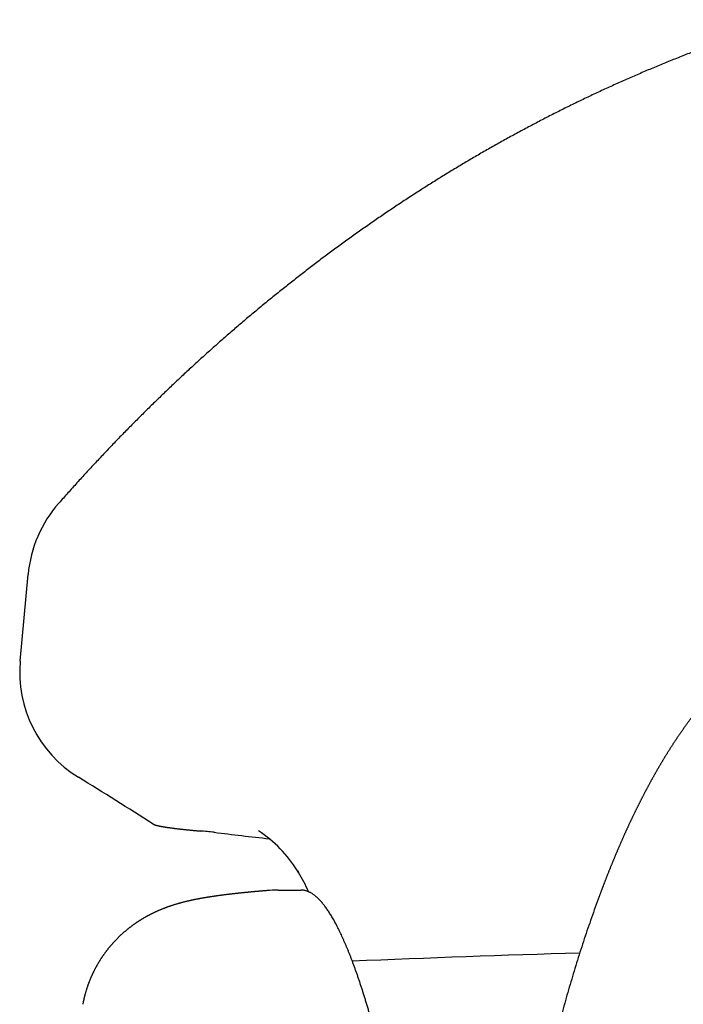
# Model space of a CAD drawing. Extents: x -224094 to -152076, y -53638 to 59765.
# Drawn here: x -166104 to -166071, y 45963 to 46011 of the extents above; entities that cross this region are included whole.
import ezdxf

# ---------------------------------------------------------------- set-up
doc = ezdxf.new("R2010")
doc.units = 0
doc.layers.get('0').update_dxf_attribs({"linetype": 'CONTINUOUS'})

msp = doc.modelspace()

# ---------------------------------------------------------------- linework, layer by layer
at = {"color": 40, "linetype": 'Continuous'}
for p, q in [((-166103.837, 45979.838), (-166103.449, 45984.073)), ((-166090.216, 45969.499), (-166090.261, 45969.573)), ((-166090.261, 45969.573), (-166090.216, 45969.499)), ((-166091.217, 45968.628), (-166090.086, 45968.628)), ((-166075.499, 45968.32), (-166075.502, 45968.313))]:
    msp.add_line(p, q, dxfattribs=at)
for centre, radius, start, end in [((-166097.35, 45983.51), 6.126, 138.578, 174.7235), ((-166097.838, 45979.29), 6.024, 174.7853, 238.4762), ((-166254.08, 45725.854), 291.703, 57.49504, 58.34343), ((-166095.512, 45962.42), 9.114, 82.6251, 86.9917), ((-166095.515, 45962.391), 9.144, 82.6294, 86.982), ((-166070.478, 46164.271), 194.283, 262.94452, 263.74424), ((-166095.716, 45966.158), 6.435, 32.0507, 56.5686), ((-166097.14, 45965.338), 8.079, 23.4424, 31.0042), ((-166091.213, 45962), 6.627, 90.0326, 94.6121), ((-166048.402, 45028.921), 937.051, 91.715287, 92.396277)]:
    msp.add_arc(centre, radius, start, end, dxfattribs=at)
for points, knots in [([(-166066.389, 46011.215), (-166066.495, 46011.182), (-166066.706, 46011.115), (-166067.023, 46011.014), (-166067.339, 46010.911), (-166067.655, 46010.807), (-166067.971, 46010.701), (-166068.286, 46010.594), (-166068.6, 46010.485), (-166068.914, 46010.376), (-166069.228, 46010.264), (-166069.541, 46010.152), (-166069.853, 46010.037), (-166070.165, 46009.922), (-166070.477, 46009.805), (-166070.787, 46009.687), (-166071.098, 46009.567), (-166071.408, 46009.446), (-166071.717, 46009.323), (-166072.026, 46009.199), (-166072.334, 46009.074), (-166072.641, 46008.947), (-166072.948, 46008.819), (-166073.255, 46008.689), (-166073.56, 46008.558), (-166073.866, 46008.426), (-166074.17, 46008.292), (-166074.474, 46008.157), (-166074.777, 46008.02), (-166075.08, 46007.883), (-166075.382, 46007.743), (-166075.684, 46007.603), (-166075.985, 46007.461), (-166076.285, 46007.317), (-166076.584, 46007.173), (-166076.883, 46007.027), (-166077.182, 46006.879), (-166077.479, 46006.731), (-166077.776, 46006.581), (-166078.072, 46006.429), (-166078.368, 46006.276), (-166078.663, 46006.122), (-166078.957, 46005.967), (-166079.25, 46005.81), (-166079.543, 46005.652), (-166079.835, 46005.493), (-166080.126, 46005.333), (-166080.417, 46005.171), (-166080.707, 46005.008), (-166080.996, 46004.843), (-166081.285, 46004.677), (-166081.572, 46004.51), (-166081.859, 46004.342), (-166082.145, 46004.173), (-166082.431, 46004.002), (-166082.716, 46003.83), (-166083, 46003.657), (-166083.283, 46003.482), (-166083.565, 46003.306), (-166083.847, 46003.13), (-166084.128, 46002.951), (-166084.408, 46002.772), (-166084.688, 46002.591), (-166084.966, 46002.41), (-166085.244, 46002.227), (-166085.521, 46002.042), (-166085.797, 46001.857), (-166086.073, 46001.67), (-166086.347, 46001.483), (-166086.621, 46001.294), (-166086.894, 46001.104), (-166087.166, 46000.912), (-166087.438, 46000.72), (-166087.708, 46000.527), (-166087.978, 46000.332), (-166088.247, 46000.136), (-166088.515, 45999.939), (-166088.782, 45999.741), (-166089.049, 45999.542), (-166089.315, 45999.342), (-166089.579, 45999.141), (-166089.843, 45998.938), (-166090.106, 45998.735), (-166090.369, 45998.53), (-166090.63, 45998.324), (-166090.891, 45998.118), (-166091.151, 45997.91), (-166091.41, 45997.701), (-166091.668, 45997.491), (-166091.925, 45997.28), (-166092.182, 45997.069), (-166092.437, 45996.856), (-166092.692, 45996.642), (-166092.946, 45996.427), (-166093.199, 45996.211), (-166093.451, 45995.994), (-166093.702, 45995.776), (-166093.953, 45995.557), (-166094.202, 45995.337), (-166094.451, 45995.116), (-166094.699, 45994.894), (-166094.946, 45994.671), (-166095.192, 45994.447), (-166095.437, 45994.223), (-166095.682, 45993.997), (-166095.925, 45993.77), (-166096.168, 45993.543), (-166096.409, 45993.314), (-166096.65, 45993.085), (-166096.89, 45992.854), (-166097.129, 45992.623), (-166097.367, 45992.391), (-166097.605, 45992.158), (-166097.841, 45991.924), (-166098.077, 45991.689), (-166098.311, 45991.453), (-166098.545, 45991.216), (-166098.778, 45990.979), (-166099.01, 45990.74), (-166099.241, 45990.501), (-166099.471, 45990.261), (-166099.701, 45990.02), (-166099.929, 45989.778), (-166100.156, 45989.535), (-166100.383, 45989.292), (-166100.609, 45989.047), (-166100.833, 45988.802), (-166101.057, 45988.556), (-166101.28, 45988.309), (-166101.502, 45988.061), (-166101.723, 45987.813), (-166101.87, 45987.646), (-166101.943, 45987.563)], [0, 0, 0, 0, 0.332663, 0.665322, 0.99798, 1.330637, 1.663294, 1.995953, 2.328612, 2.661272, 2.993933, 3.326593, 3.659254, 3.991914, 4.324574, 4.657234, 4.989895, 5.322555, 5.655216, 5.987877, 6.320537, 6.653198, 6.985859, 7.31852, 7.651181, 7.983843, 8.316504, 8.649165, 8.981826, 9.314487, 9.647148, 9.97981, 10.312471, 10.645132, 10.977793, 11.310455, 11.643116, 11.975777, 12.308439, 12.6411, 12.973762, 13.306423, 13.639084, 13.971745, 14.304406, 14.637067, 14.969728, 15.302389, 15.63505, 15.96771, 16.300371, 16.633032, 16.965693, 17.298354, 17.631014, 17.963675, 18.296336, 18.628997, 18.961658, 19.294318, 19.626979, 19.95964, 20.2923, 20.624961, 20.957622, 21.290282, 21.622943, 21.955603, 22.288264, 22.620924, 22.953585, 23.286245, 23.618906, 23.951566, 24.284226, 24.616887, 24.949547, 25.282207, 25.614867, 25.947528, 26.280188, 26.612848, 26.945508, 27.278168, 27.610828, 27.943488, 28.276148, 28.608808, 28.941468, 29.274128, 29.606788, 29.939448, 30.272107, 30.604767, 30.937427, 31.270087, 31.602746, 31.935406, 32.268066, 32.600725, 32.933385, 33.266045, 33.598704, 33.931364, 34.264023, 34.596683, 34.929342, 35.262002, 35.594661, 35.927321, 36.25998, 36.59264, 36.925299, 37.257958, 37.590618, 37.923277, 38.255936, 38.588595, 38.921254, 39.253914, 39.586573, 39.919233, 40.251893, 40.584552, 40.917211, 41.24987, 41.582527, 41.915184, 42.247841, 42.5805, 42.91316, 43.245825, 43.245825, 43.245825, 43.245825]), ([(-166063.869, 45981.514), (-166063.888, 45981.513), (-166063.924, 45981.513), (-166063.979, 45981.512), (-166064.033, 45981.51), (-166064.088, 45981.508), (-166064.142, 45981.505), (-166064.197, 45981.502), (-166064.251, 45981.499), (-166064.306, 45981.495), (-166064.36, 45981.49), (-166064.415, 45981.485), (-166064.469, 45981.48), (-166064.523, 45981.474), (-166064.577, 45981.467), (-166064.632, 45981.46), (-166064.686, 45981.453), (-166064.74, 45981.445), (-166064.794, 45981.437), (-166064.848, 45981.428), (-166064.901, 45981.419), (-166064.955, 45981.409), (-166065.009, 45981.399), (-166065.062, 45981.388), (-166065.116, 45981.377), (-166065.169, 45981.366), (-166065.223, 45981.354), (-166065.276, 45981.341), (-166065.329, 45981.328), (-166065.382, 45981.315), (-166065.435, 45981.301), (-166065.487, 45981.287), (-166065.54, 45981.272), (-166065.592, 45981.257), (-166065.645, 45981.242), (-166065.697, 45981.226), (-166065.749, 45981.21), (-166065.801, 45981.193), (-166065.853, 45981.176), (-166065.905, 45981.158), (-166065.956, 45981.14), (-166066.008, 45981.122), (-166066.059, 45981.103), (-166066.11, 45981.084), (-166066.161, 45981.064), (-166066.212, 45981.044), (-166066.263, 45981.024), (-166066.313, 45981.003), (-166066.364, 45980.982), (-166066.414, 45980.961), (-166066.464, 45980.939), (-166066.514, 45980.917), (-166066.564, 45980.895), (-166066.613, 45980.872), (-166066.663, 45980.848), (-166066.712, 45980.825), (-166066.761, 45980.801), (-166066.81, 45980.777), (-166066.859, 45980.752), (-166066.907, 45980.727), (-166066.956, 45980.702), (-166067.004, 45980.677), (-166067.052, 45980.651), (-166067.1, 45980.625), (-166067.148, 45980.598), (-166067.196, 45980.571), (-166067.243, 45980.544), (-166067.29, 45980.517), (-166067.337, 45980.489), (-166067.384, 45980.461), (-166067.431, 45980.433), (-166067.477, 45980.404), (-166067.524, 45980.376), (-166067.57, 45980.346), (-166067.616, 45980.317), (-166067.662, 45980.287), (-166067.708, 45980.258), (-166067.753, 45980.227), (-166067.798, 45980.197), (-166067.844, 45980.166), (-166067.889, 45980.135), (-166067.933, 45980.104), (-166067.978, 45980.073), (-166068.023, 45980.041), (-166068.067, 45980.009), (-166068.111, 45979.977), (-166068.155, 45979.945), (-166068.199, 45979.912), (-166068.242, 45979.879), (-166068.286, 45979.846), (-166068.329, 45979.813), (-166068.372, 45979.779), (-166068.415, 45979.745), (-166068.458, 45979.711), (-166068.501, 45979.677), (-166068.543, 45979.643), (-166068.585, 45979.608), (-166068.627, 45979.574), (-166068.669, 45979.539), (-166068.711, 45979.503), (-166068.753, 45979.468), (-166068.794, 45979.433), (-166068.836, 45979.397), (-166068.877, 45979.361), (-166068.918, 45979.325), (-166068.958, 45979.288), (-166068.999, 45979.252), (-166069.04, 45979.215), (-166069.08, 45979.179), (-166069.12, 45979.142), (-166069.16, 45979.104), (-166069.2, 45979.067), (-166069.24, 45979.029), (-166069.279, 45978.992), (-166069.318, 45978.954), (-166069.358, 45978.916), (-166069.397, 45978.878), (-166069.436, 45978.84), (-166069.474, 45978.801), (-166069.513, 45978.762), (-166069.552, 45978.724), (-166069.59, 45978.685), (-166069.628, 45978.646), (-166069.666, 45978.607), (-166069.704, 45978.567), (-166069.742, 45978.528), (-166069.779, 45978.488), (-166069.817, 45978.448), (-166069.854, 45978.408), (-166069.891, 45978.368), (-166069.928, 45978.328), (-166069.965, 45978.288), (-166070.002, 45978.248), (-166070.038, 45978.207), (-166070.075, 45978.166), (-166070.111, 45978.126), (-166070.147, 45978.085), (-166070.183, 45978.044), (-166070.219, 45978.003), (-166070.255, 45977.961), (-166070.291, 45977.92), (-166070.326, 45977.878), (-166070.361, 45977.837), (-166070.397, 45977.795), (-166070.432, 45977.753), (-166070.467, 45977.711), (-166070.502, 45977.669), (-166070.536, 45977.627), (-166070.571, 45977.585), (-166070.605, 45977.542), (-166070.64, 45977.5), (-166070.674, 45977.457), (-166070.708, 45977.415), (-166070.742, 45977.372), (-166070.776, 45977.329), (-166070.809, 45977.286), (-166070.843, 45977.243), (-166070.876, 45977.2), (-166070.91, 45977.156), (-166070.943, 45977.113), (-166070.976, 45977.07), (-166071.009, 45977.026), (-166071.042, 45976.983), (-166071.074, 45976.939), (-166071.107, 45976.895), (-166071.14, 45976.851), (-166071.172, 45976.807), (-166071.204, 45976.763), (-166071.236, 45976.719), (-166071.268, 45976.675), (-166071.3, 45976.63), (-166071.332, 45976.586), (-166071.364, 45976.542), (-166071.395, 45976.497), (-166071.427, 45976.452), (-166071.458, 45976.408), (-166071.49, 45976.363), (-166071.521, 45976.318), (-166071.552, 45976.273), (-166071.583, 45976.228), (-166071.613, 45976.183), (-166071.644, 45976.138), (-166071.675, 45976.093), (-166071.705, 45976.047), (-166071.736, 45976.002), (-166071.766, 45975.957), (-166071.796, 45975.911), (-166071.826, 45975.865), (-166071.856, 45975.82), (-166071.886, 45975.774), (-166071.916, 45975.728), (-166071.946, 45975.683), (-166071.975, 45975.637), (-166072.005, 45975.591), (-166072.034, 45975.545), (-166072.063, 45975.499), (-166072.092, 45975.452), (-166072.122, 45975.406), (-166072.151, 45975.36), (-166072.179, 45975.314), (-166072.208, 45975.267), (-166072.237, 45975.221), (-166072.266, 45975.174), (-166072.294, 45975.128), (-166072.322, 45975.081), (-166072.351, 45975.034), (-166072.379, 45974.988), (-166072.407, 45974.941), (-166072.435, 45974.894), (-166072.463, 45974.847), (-166072.491, 45974.8), (-166072.519, 45974.753), (-166072.546, 45974.706), (-166072.574, 45974.659), (-166072.602, 45974.612), (-166072.629, 45974.564), (-166072.656, 45974.517), (-166072.684, 45974.47), (-166072.711, 45974.422), (-166072.738, 45974.375), (-166072.765, 45974.327), (-166072.792, 45974.28), (-166072.818, 45974.232), (-166072.845, 45974.185), (-166072.872, 45974.137), (-166072.898, 45974.089), (-166072.925, 45974.042), (-166072.951, 45973.994), (-166072.977, 45973.946), (-166073.004, 45973.898), (-166073.03, 45973.85), (-166073.056, 45973.802), (-166073.082, 45973.754), (-166073.108, 45973.706), (-166073.134, 45973.658), (-166073.159, 45973.61), (-166073.185, 45973.561), (-166073.211, 45973.513), (-166073.236, 45973.465), (-166073.261, 45973.417), (-166073.287, 45973.368), (-166073.312, 45973.32), (-166073.337, 45973.271), (-166073.362, 45973.223), (-166073.387, 45973.174), (-166073.412, 45973.126), (-166073.437, 45973.077), (-166073.462, 45973.028), (-166073.487, 45972.98), (-166073.511, 45972.931), (-166073.536, 45972.882), (-166073.56, 45972.833), (-166073.585, 45972.785), (-166073.609, 45972.736), (-166073.634, 45972.687), (-166073.658, 45972.638), (-166073.682, 45972.589), (-166073.706, 45972.54), (-166073.73, 45972.491), (-166073.754, 45972.442), (-166073.778, 45972.393), (-166073.801, 45972.343), (-166073.825, 45972.294), (-166073.849, 45972.245), (-166073.872, 45972.196), (-166073.896, 45972.147), (-166073.919, 45972.097), (-166073.943, 45972.048), (-166073.966, 45971.998), (-166073.989, 45971.949), (-166074.012, 45971.9), (-166074.035, 45971.85), (-166074.058, 45971.801), (-166074.081, 45971.751), (-166074.104, 45971.701), (-166074.127, 45971.652), (-166074.15, 45971.602), (-166074.173, 45971.552), (-166074.195, 45971.503), (-166074.218, 45971.453), (-166074.24, 45971.403), (-166074.263, 45971.354), (-166074.285, 45971.304), (-166074.307, 45971.254), (-166074.33, 45971.204), (-166074.352, 45971.154), (-166074.374, 45971.104), (-166074.396, 45971.054), (-166074.418, 45971.004), (-166074.44, 45970.954), (-166074.462, 45970.904), (-166074.484, 45970.854), (-166074.505, 45970.804), (-166074.527, 45970.754), (-166074.549, 45970.704), (-166074.57, 45970.654), (-166074.592, 45970.603), (-166074.613, 45970.553), (-166074.634, 45970.503), (-166074.656, 45970.453), (-166074.677, 45970.402), (-166074.698, 45970.352), (-166074.719, 45970.302), (-166074.74, 45970.251), (-166074.761, 45970.201), (-166074.782, 45970.15), (-166074.803, 45970.1), (-166074.824, 45970.049), (-166074.845, 45969.999), (-166074.866, 45969.948), (-166074.886, 45969.898), (-166074.907, 45969.847), (-166074.927, 45969.797), (-166074.948, 45969.746), (-166074.968, 45969.695), (-166074.989, 45969.645), (-166075.009, 45969.594), (-166075.029, 45969.543), (-166075.049, 45969.493), (-166075.07, 45969.442), (-166075.09, 45969.391), (-166075.11, 45969.34), (-166075.13, 45969.29), (-166075.15, 45969.239), (-166075.17, 45969.188), (-166075.189, 45969.137), (-166075.209, 45969.086), (-166075.229, 45969.035), (-166075.249, 45968.984), (-166075.268, 45968.933), (-166075.288, 45968.882), (-166075.307, 45968.831), (-166075.327, 45968.78), (-166075.346, 45968.729), (-166075.365, 45968.678), (-166075.385, 45968.627), (-166075.404, 45968.576), (-166075.423, 45968.525), (-166075.442, 45968.474), (-166075.461, 45968.422), (-166075.48, 45968.371), (-166075.493, 45968.337), (-166075.499, 45968.32)], [0, 0, 0, 0, 0.054609, 0.109218, 0.163827, 0.218438, 0.273049, 0.327661, 0.382272, 0.436883, 0.491494, 0.546105, 0.600716, 0.655327, 0.709938, 0.764549, 0.819161, 0.873772, 0.928383, 0.982994, 1.037605, 1.092216, 1.146827, 1.201438, 1.256049, 1.31066, 1.365271, 1.419883, 1.474494, 1.529105, 1.583716, 1.638327, 1.692938, 1.747549, 1.80216, 1.856771, 1.911381, 1.965992, 2.020603, 2.075215, 2.129826, 2.184437, 2.239048, 2.29366, 2.348271, 2.402882, 2.457493, 2.512104, 2.566715, 2.621326, 2.675937, 2.730548, 2.785159, 2.83977, 2.894381, 2.948992, 3.003603, 3.058213, 3.112824, 3.167435, 3.222046, 3.276656, 3.331267, 3.385878, 3.440488, 3.495099, 3.549709, 3.60432, 3.65893, 3.713541, 3.768151, 3.822761, 3.877372, 3.931982, 3.986593, 4.041204, 4.095814, 4.150425, 4.205035, 4.259644, 4.314253, 4.368861, 4.42347, 4.478079, 4.532688, 4.587297, 4.641906, 4.696515, 4.751124, 4.805733, 4.860341, 4.91495, 4.969559, 5.024168, 5.078777, 5.133386, 5.187995, 5.242604, 5.297213, 5.351821, 5.40643, 5.461039, 5.515648, 5.570257, 5.624865, 5.679474, 5.734083, 5.788692, 5.843301, 5.897909, 5.952518, 6.007127, 6.061736, 6.116345, 6.170954, 6.225563, 6.280172, 6.334781, 6.38939, 6.443999, 6.498608, 6.553217, 6.607826, 6.662435, 6.717044, 6.771653, 6.826262, 6.880871, 6.93548, 6.990089, 7.044698, 7.099307, 7.153916, 7.208524, 7.263133, 7.317742, 7.372351, 7.42696, 7.481569, 7.536178, 7.590786, 7.645395, 7.700004, 7.754613, 7.809222, 7.863831, 7.918439, 7.973048, 8.027657, 8.082266, 8.136874, 8.191483, 8.246092, 8.300701, 8.35531, 8.409918, 8.464527, 8.519136, 8.573744, 8.628353, 8.682962, 8.73757, 8.792179, 8.846788, 8.901397, 8.956005, 9.010614, 9.065222, 9.119831, 9.17444, 9.229048, 9.283657, 9.338266, 9.392874, 9.447483, 9.502092, 9.5567, 9.611309, 9.665917, 9.720526, 9.775134, 9.829743, 9.884351, 9.93896, 9.993568, 10.048177, 10.102785, 10.157394, 10.212002, 10.266611, 10.321219, 10.375828, 10.430436, 10.485045, 10.539653, 10.594261, 10.64887, 10.703478, 10.758087, 10.812695, 10.867304, 10.921912, 10.976521, 11.031129, 11.085737, 11.140346, 11.194954, 11.249563, 11.304171, 11.35878, 11.413388, 11.467996, 11.522605, 11.577213, 11.631822, 11.68643, 11.741038, 11.795647, 11.850255, 11.904864, 11.959472, 12.01408, 12.068689, 12.123297, 12.177905, 12.232514, 12.287122, 12.34173, 12.396339, 12.450947, 12.505555, 12.560164, 12.614772, 12.66938, 12.723989, 12.778597, 12.833205, 12.887814, 12.942422, 12.99703, 13.051639, 13.106247, 13.160855, 13.215464, 13.270072, 13.32468, 13.379288, 13.433897, 13.488505, 13.543113, 13.597722, 13.65233, 13.706938, 13.761547, 13.816155, 13.870763, 13.925372, 13.97998, 14.034588, 14.089196, 14.143805, 14.198413, 14.253021, 14.30763, 14.362238, 14.416846, 14.471454, 14.526063, 14.580671, 14.635279, 14.689888, 14.744496, 14.799104, 14.853712, 14.908321, 14.962929, 15.017537, 15.072146, 15.126754, 15.181362, 15.23597, 15.290579, 15.345187, 15.399795, 15.454404, 15.509012, 15.56362, 15.618228, 15.672837, 15.727445, 15.782053, 15.836661, 15.89127, 15.945878, 16.000486, 16.055095, 16.109703, 16.164311, 16.218919, 16.273528, 16.328136, 16.382744, 16.437352, 16.491961, 16.546569, 16.601177, 16.655786, 16.710394, 16.765003, 16.819611, 16.87422, 16.928828, 16.983436, 17.038045, 17.092653, 17.147262, 17.20187, 17.256479, 17.311087, 17.365695, 17.420304, 17.474912, 17.529521, 17.584129, 17.638737, 17.693346, 17.747954, 17.802563, 17.857171, 17.911779, 17.966388, 18.020996, 18.075605, 18.130213, 18.184821, 18.239429, 18.294038, 18.348646, 18.403254, 18.457863, 18.512471, 18.567081, 18.567081, 18.567081, 18.567081]), ([(-166097.327, 45971.861), (-166097.326, 45971.86), (-166097.323, 45971.858), (-166097.316, 45971.854), (-166097.307, 45971.849), (-166097.296, 45971.844), (-166097.285, 45971.839), (-166097.273, 45971.834), (-166097.26, 45971.829), (-166097.246, 45971.824), (-166097.231, 45971.819), (-166097.215, 45971.814), (-166097.198, 45971.809), (-166097.181, 45971.804), (-166097.162, 45971.799), (-166097.143, 45971.794), (-166097.122, 45971.789), (-166097.101, 45971.784), (-166097.079, 45971.779), (-166097.056, 45971.774), (-166097.032, 45971.769), (-166097.007, 45971.764), (-166096.982, 45971.759), (-166096.955, 45971.753), (-166096.928, 45971.748), (-166096.899, 45971.743), (-166096.87, 45971.738), (-166096.84, 45971.733), (-166096.809, 45971.728), (-166096.777, 45971.723), (-166096.744, 45971.717), (-166096.711, 45971.712), (-166096.676, 45971.707), (-166096.641, 45971.702), (-166096.604, 45971.696), (-166096.567, 45971.691), (-166096.529, 45971.686), (-166096.49, 45971.68), (-166096.45, 45971.675), (-166096.409, 45971.67), (-166096.367, 45971.664), (-166096.325, 45971.659), (-166096.281, 45971.653), (-166096.237, 45971.648), (-166096.191, 45971.642), (-166096.145, 45971.637), (-166096.098, 45971.631), (-166096.05, 45971.626), (-166096.001, 45971.62), (-166095.951, 45971.615), (-166095.901, 45971.609), (-166095.849, 45971.603), (-166095.796, 45971.598), (-166095.743, 45971.592), (-166095.689, 45971.586), (-166095.634, 45971.581), (-166095.578, 45971.575), (-166095.521, 45971.569), (-166095.463, 45971.563), (-166095.404, 45971.557), (-166095.344, 45971.551), (-166095.284, 45971.546), (-166095.223, 45971.54), (-166095.16, 45971.534), (-166095.097, 45971.528), (-166095.055, 45971.524), (-166095.033, 45971.522)], [0, 0, 0, 0, 0.002634, 0.012458, 0.023091, 0.034549, 0.046844, 0.059987, 0.073985, 0.088845, 0.10457, 0.121164, 0.138628, 0.156963, 0.176171, 0.19625, 0.217201, 0.239024, 0.261716, 0.285279, 0.309712, 0.335013, 0.361185, 0.388226, 0.416139, 0.444925, 0.474585, 0.505125, 0.536547, 0.568854, 0.602049, 0.636131, 0.671102, 0.706962, 0.743712, 0.781351, 0.819882, 0.859303, 0.899616, 0.94082, 0.982916, 1.025904, 1.069783, 1.114555, 1.160219, 1.206775, 1.254223, 1.302562, 1.351793, 1.401916, 1.452929, 1.504834, 1.557629, 1.611315, 1.665891, 1.721356, 1.777711, 1.834954, 1.893086, 1.952106, 2.012014, 2.072808, 2.134489, 2.197057, 2.260504, 2.324784, 2.324784, 2.324784, 2.324784]), ([(-166091.75, 45968.606), (-166091.764, 45968.605), (-166091.794, 45968.602), (-166091.838, 45968.599), (-166091.883, 45968.595), (-166091.927, 45968.591), (-166091.971, 45968.588), (-166092.016, 45968.584), (-166092.06, 45968.58), (-166092.104, 45968.576), (-166092.149, 45968.573), (-166092.193, 45968.569), (-166092.237, 45968.565), (-166092.282, 45968.561), (-166092.326, 45968.557), (-166092.37, 45968.553), (-166092.415, 45968.549), (-166092.459, 45968.545), (-166092.503, 45968.541), (-166092.548, 45968.537), (-166092.592, 45968.532), (-166092.636, 45968.528), (-166092.68, 45968.524), (-166092.725, 45968.52), (-166092.769, 45968.515), (-166092.813, 45968.511), (-166092.858, 45968.507), (-166092.902, 45968.502), (-166092.946, 45968.498), (-166092.99, 45968.493), (-166093.035, 45968.489), (-166093.079, 45968.484), (-166093.123, 45968.479), (-166093.167, 45968.475), (-166093.212, 45968.47), (-166093.256, 45968.465), (-166093.3, 45968.46), (-166093.344, 45968.455), (-166093.389, 45968.451), (-166093.433, 45968.446), (-166093.477, 45968.44), (-166093.521, 45968.435), (-166093.565, 45968.43), (-166093.61, 45968.425), (-166093.654, 45968.42), (-166093.698, 45968.414), (-166093.742, 45968.409), (-166093.786, 45968.404), (-166093.83, 45968.398), (-166093.875, 45968.392), (-166093.919, 45968.387), (-166093.963, 45968.381), (-166094.007, 45968.375), (-166094.051, 45968.369), (-166094.095, 45968.363), (-166094.139, 45968.357), (-166094.183, 45968.351), (-166094.227, 45968.345), (-166094.271, 45968.339), (-166094.315, 45968.333), (-166094.359, 45968.326), (-166094.403, 45968.32), (-166094.447, 45968.313), (-166094.491, 45968.306), (-166094.535, 45968.3), (-166094.579, 45968.293), (-166094.623, 45968.286), (-166094.667, 45968.279), (-166094.711, 45968.272), (-166094.755, 45968.264), (-166094.799, 45968.257), (-166094.843, 45968.249), (-166094.887, 45968.242), (-166094.93, 45968.234), (-166094.974, 45968.226), (-166095.018, 45968.218), (-166095.062, 45968.21), (-166095.106, 45968.202), (-166095.149, 45968.194), (-166095.193, 45968.185), (-166095.237, 45968.176), (-166095.28, 45968.168), (-166095.324, 45968.159), (-166095.367, 45968.15), (-166095.411, 45968.14), (-166095.454, 45968.131), (-166095.498, 45968.122), (-166095.541, 45968.112), (-166095.585, 45968.102), (-166095.628, 45968.092), (-166095.671, 45968.082), (-166095.715, 45968.071), (-166095.758, 45968.061), (-166095.801, 45968.05), (-166095.844, 45968.039), (-166095.887, 45968.028), (-166095.93, 45968.017), (-166095.973, 45968.005), (-166096.016, 45967.994), (-166096.059, 45967.982), (-166096.102, 45967.97), (-166096.145, 45967.957), (-166096.187, 45967.945), (-166096.23, 45967.932), (-166096.272, 45967.919), (-166096.315, 45967.906), (-166096.357, 45967.892), (-166096.4, 45967.879), (-166096.442, 45967.865), (-166096.484, 45967.851), (-166096.526, 45967.836), (-166096.568, 45967.822), (-166096.61, 45967.807), (-166096.652, 45967.792), (-166096.694, 45967.777), (-166096.736, 45967.761), (-166096.777, 45967.745), (-166096.819, 45967.729), (-166096.86, 45967.713), (-166096.901, 45967.696), (-166096.943, 45967.679), (-166096.984, 45967.662), (-166097.025, 45967.645), (-166097.066, 45967.627), (-166097.106, 45967.61), (-166097.147, 45967.591), (-166097.188, 45967.573), (-166097.228, 45967.555), (-166097.268, 45967.536), (-166097.308, 45967.517), (-166097.349, 45967.497), (-166097.388, 45967.477), (-166097.428, 45967.458), (-166097.468, 45967.437), (-166097.507, 45967.417), (-166097.547, 45967.396), (-166097.586, 45967.375), (-166097.625, 45967.354), (-166097.664, 45967.333), (-166097.703, 45967.311), (-166097.742, 45967.289), (-166097.78, 45967.267), (-166097.819, 45967.244), (-166097.857, 45967.221), (-166097.895, 45967.198), (-166097.933, 45967.175), (-166097.971, 45967.151), (-166098.008, 45967.128), (-166098.046, 45967.103), (-166098.083, 45967.079), (-166098.12, 45967.055), (-166098.157, 45967.03), (-166098.194, 45967.005), (-166098.23, 45966.979), (-166098.267, 45966.954), (-166098.303, 45966.928), (-166098.339, 45966.902), (-166098.375, 45966.875), (-166098.41, 45966.849), (-166098.446, 45966.822), (-166098.481, 45966.795), (-166098.516, 45966.767), (-166098.551, 45966.74), (-166098.586, 45966.712), (-166098.62, 45966.684), (-166098.655, 45966.655), (-166098.689, 45966.627), (-166098.723, 45966.598), (-166098.756, 45966.569), (-166098.79, 45966.54), (-166098.823, 45966.51), (-166098.856, 45966.48), (-166098.889, 45966.45), (-166098.922, 45966.42), (-166098.954, 45966.39), (-166098.986, 45966.359), (-166099.018, 45966.328), (-166099.05, 45966.297), (-166099.082, 45966.265), (-166099.113, 45966.234), (-166099.144, 45966.202), (-166099.175, 45966.17), (-166099.205, 45966.137), (-166099.236, 45966.105), (-166099.266, 45966.072), (-166099.296, 45966.039), (-166099.326, 45966.006), (-166099.355, 45965.973), (-166099.384, 45965.939), (-166099.413, 45965.905), (-166099.442, 45965.871), (-166099.47, 45965.837), (-166099.499, 45965.803), (-166099.527, 45965.768), (-166099.554, 45965.733), (-166099.582, 45965.698), (-166099.609, 45965.663), (-166099.636, 45965.628), (-166099.663, 45965.592), (-166099.689, 45965.556), (-166099.715, 45965.52), (-166099.741, 45965.484), (-166099.767, 45965.448), (-166099.793, 45965.411), (-166099.818, 45965.375), (-166099.843, 45965.338), (-166099.867, 45965.301), (-166099.891, 45965.263), (-166099.916, 45965.226), (-166099.939, 45965.188), (-166099.963, 45965.151), (-166099.986, 45965.113), (-166100.009, 45965.074), (-166100.032, 45965.036), (-166100.054, 45964.998), (-166100.076, 45964.959), (-166100.098, 45964.92), (-166100.12, 45964.881), (-166100.141, 45964.842), (-166100.162, 45964.803), (-166100.182, 45964.764), (-166100.203, 45964.724), (-166100.223, 45964.684), (-166100.243, 45964.644), (-166100.262, 45964.604), (-166100.282, 45964.564), (-166100.3, 45964.524), (-166100.319, 45964.484), (-166100.337, 45964.443), (-166100.356, 45964.402), (-166100.373, 45964.362), (-166100.391, 45964.321), (-166100.408, 45964.28), (-166100.425, 45964.238), (-166100.441, 45964.197), (-166100.458, 45964.156), (-166100.474, 45964.114), (-166100.489, 45964.072), (-166100.505, 45964.031), (-166100.52, 45963.989), (-166100.535, 45963.947), (-166100.549, 45963.905), (-166100.563, 45963.863), (-166100.577, 45963.82), (-166100.591, 45963.778), (-166100.604, 45963.735), (-166100.617, 45963.693), (-166100.629, 45963.65), (-166100.642, 45963.607), (-166100.654, 45963.564), (-166100.665, 45963.522), (-166100.677, 45963.479), (-166100.688, 45963.435), (-166100.699, 45963.392), (-166100.709, 45963.349), (-166100.719, 45963.306), (-166100.729, 45963.262), (-166100.738, 45963.219), (-166100.747, 45963.175), (-166100.756, 45963.132), (-166100.765, 45963.088), (-166100.77, 45963.059), (-166100.773, 45963.044)], [0, 0, 0, 0, 0.044496, 0.088991, 0.133486, 0.177982, 0.222477, 0.266972, 0.311467, 0.355963, 0.400458, 0.444953, 0.489448, 0.533944, 0.578439, 0.622934, 0.667429, 0.711925, 0.75642, 0.800915, 0.84541, 0.889906, 0.934401, 0.978896, 1.023391, 1.067887, 1.112382, 1.156877, 1.201372, 1.245868, 1.290363, 1.334858, 1.379353, 1.423849, 1.468344, 1.512839, 1.557334, 1.60183, 1.646325, 1.69082, 1.735315, 1.779811, 1.824306, 1.868801, 1.913297, 1.957792, 2.002287, 2.046782, 2.091278, 2.135773, 2.180268, 2.224763, 2.269259, 2.313754, 2.358249, 2.402745, 2.44724, 2.491735, 2.536231, 2.580726, 2.625221, 2.669716, 2.714212, 2.758707, 2.803203, 2.847698, 2.892193, 2.936688, 2.981184, 3.025679, 3.070174, 3.11467, 3.159165, 3.20366, 3.248155, 3.292651, 3.337146, 3.381641, 3.426137, 3.470632, 3.515127, 3.559623, 3.604118, 3.648613, 3.693108, 3.737604, 3.782099, 3.826595, 3.87109, 3.915585, 3.960081, 4.004576, 4.049071, 4.093567, 4.138062, 4.182558, 4.227053, 4.271549, 4.316044, 4.36054, 4.405035, 4.449531, 4.494026, 4.538522, 4.583018, 4.627513, 4.672009, 4.716505, 4.761001, 4.805497, 4.849994, 4.894491, 4.938988, 4.983486, 5.027983, 5.072481, 5.116979, 5.161476, 5.205974, 5.250472, 5.29497, 5.339468, 5.383966, 5.428464, 5.472963, 5.517462, 5.561962, 5.606462, 5.650962, 5.695462, 5.739962, 5.784461, 5.82896, 5.873458, 5.917956, 5.962454, 6.006951, 6.051448, 6.095945, 6.140442, 6.184939, 6.229437, 6.273935, 6.318433, 6.362931, 6.407429, 6.451928, 6.496426, 6.540924, 6.585422, 6.62992, 6.674417, 6.718915, 6.763413, 6.807912, 6.852412, 6.896914, 6.941417, 6.985921, 7.030426, 7.074931, 7.119437, 7.163944, 7.208451, 7.252958, 7.297465, 7.341973, 7.38648, 7.430988, 7.475495, 7.520002, 7.564509, 7.609016, 7.653523, 7.69803, 7.742536, 7.787042, 7.831548, 7.876054, 7.92056, 7.965065, 8.00957, 8.054076, 8.098581, 8.143086, 8.187591, 8.232097, 8.276603, 8.321109, 8.365615, 8.410121, 8.454628, 8.499135, 8.543641, 8.588148, 8.632655, 8.677162, 8.721668, 8.766175, 8.810682, 8.855188, 8.899695, 8.944201, 8.988707, 9.033213, 9.077719, 9.122225, 9.166731, 9.211236, 9.255742, 9.300248, 9.344755, 9.389261, 9.433767, 9.478273, 9.52278, 9.567286, 9.611792, 9.656299, 9.700805, 9.745311, 9.789817, 9.834323, 9.878829, 9.923335, 9.967841, 10.012347, 10.056853, 10.101359, 10.145865, 10.190371, 10.234877, 10.279382, 10.323888, 10.368393, 10.412899, 10.457405, 10.501911, 10.546417, 10.590923, 10.635429, 10.679936, 10.724443, 10.76895, 10.813457, 10.857963, 10.902469, 10.946975, 10.991481, 11.035985, 11.080489, 11.124992, 11.169495, 11.213997, 11.258499, 11.303002, 11.347506, 11.392011, 11.436518, 11.481027, 11.525539, 11.570054, 11.570054, 11.570054, 11.570054]), ([(-166085.176, 45956.066), (-166085.195, 45956.159), (-166085.233, 45956.344), (-166085.29, 45956.621), (-166085.347, 45956.894), (-166085.404, 45957.166), (-166085.461, 45957.435), (-166085.519, 45957.703), (-166085.576, 45957.968), (-166085.634, 45958.231), (-166085.693, 45958.493), (-166085.751, 45958.752), (-166085.81, 45959.008), (-166085.869, 45959.263), (-166085.929, 45959.514), (-166085.988, 45959.763), (-166086.048, 45960.009), (-166086.108, 45960.252), (-166086.168, 45960.491), (-166086.228, 45960.727), (-166086.288, 45960.96), (-166086.348, 45961.189), (-166086.408, 45961.414), (-166086.468, 45961.636), (-166086.528, 45961.854), (-166086.588, 45962.068), (-166086.647, 45962.279), (-166086.707, 45962.485), (-166086.766, 45962.688), (-166086.825, 45962.887), (-166086.884, 45963.082), (-166086.942, 45963.274), (-166087.001, 45963.461), (-166087.059, 45963.645), (-166087.117, 45963.826), (-166087.175, 45964.002), (-166087.233, 45964.175), (-166087.29, 45964.345), (-166087.348, 45964.511), (-166087.405, 45964.673), (-166087.462, 45964.833), (-166087.519, 45964.989), (-166087.576, 45965.141), (-166087.633, 45965.291), (-166087.69, 45965.437), (-166087.747, 45965.581), (-166087.804, 45965.721), (-166087.861, 45965.858), (-166087.917, 45965.992), (-166087.974, 45966.123), (-166088.031, 45966.252), (-166088.088, 45966.377), (-166088.145, 45966.499), (-166088.203, 45966.619), (-166088.26, 45966.735), (-166088.317, 45966.848), (-166088.374, 45966.958), (-166088.432, 45967.065), (-166088.489, 45967.169), (-166088.547, 45967.269), (-166088.604, 45967.366), (-166088.661, 45967.46), (-166088.719, 45967.55), (-166088.776, 45967.636), (-166088.834, 45967.72), (-166088.891, 45967.8), (-166088.948, 45967.876), (-166089.006, 45967.948), (-166089.063, 45968.018), (-166089.12, 45968.083), (-166089.177, 45968.145), (-166089.235, 45968.203), (-166089.292, 45968.258), (-166089.349, 45968.309), (-166089.406, 45968.356), (-166089.463, 45968.399), (-166089.52, 45968.439), (-166089.577, 45968.475), (-166089.634, 45968.507), (-166089.69, 45968.536), (-166089.747, 45968.56), (-166089.804, 45968.581), (-166089.86, 45968.598), (-166089.917, 45968.612), (-166089.973, 45968.621), (-166090.03, 45968.627), (-166090.067, 45968.628), (-166090.086, 45968.628)], [0, 0, 0, 0, 0.284599, 0.566608, 0.846262, 1.123742, 1.399175, 1.672642, 1.94418, 2.213782, 2.481406, 2.746973, 3.010374, 3.271471, 3.530103, 3.786085, 4.039216, 4.289312, 4.536241, 4.77989, 5.020159, 5.256964, 5.490234, 5.719911, 5.94595, 6.168315, 6.386985, 6.601945, 6.813194, 7.020737, 7.22459, 7.424774, 7.62132, 7.814264, 8.003649, 8.189522, 8.371936, 8.550948, 8.726619, 8.899012, 9.068193, 9.23423, 9.397191, 9.557146, 9.714158, 9.868283, 10.019568, 10.168058, 10.313793, 10.456809, 10.597139, 10.734813, 10.869845, 11.002201, 11.131838, 11.258719, 11.382812, 11.504088, 11.622522, 11.738094, 11.850789, 11.960597, 12.06751, 12.171529, 12.272659, 12.37091, 12.466299, 12.558849, 12.64859, 12.735558, 12.819801, 12.901371, 12.980333, 13.056759, 13.130734, 13.202355, 13.271731, 13.338983, 13.40425, 13.467683, 13.529449, 13.589731, 13.648728, 13.706656, 13.763747, 13.820243, 13.876395, 13.876395, 13.876395, 13.876395]), ([(-166075.502, 45968.313), (-166075.566, 45968.141), (-166075.691, 45967.798), (-166075.874, 45967.281), (-166076.053, 45966.762), (-166076.228, 45966.242), (-166076.398, 45965.72), (-166076.564, 45965.197), (-166076.726, 45964.673), (-166076.884, 45964.147), (-166077.038, 45963.621), (-166077.188, 45963.093), (-166077.335, 45962.564), (-166077.478, 45962.035), (-166077.617, 45961.504), (-166077.753, 45960.972), (-166077.886, 45960.44), (-166078.015, 45959.907), (-166078.141, 45959.373), (-166078.263, 45958.838), (-166078.383, 45958.302), (-166078.5, 45957.766), (-166078.613, 45957.229), (-166078.723, 45956.692), (-166078.831, 45956.154), (-166078.936, 45955.615), (-166079.038, 45955.076), (-166079.137, 45954.536), (-166079.233, 45953.996), (-166079.327, 45953.456), (-166079.418, 45952.915), (-166079.506, 45952.373), (-166079.592, 45951.831), (-166079.675, 45951.289), (-166079.756, 45950.746), (-166079.834, 45950.203), (-166079.909, 45949.66), (-166079.983, 45949.116), (-166080.054, 45948.572), (-166080.122, 45948.028), (-166080.188, 45947.483), (-166080.252, 45946.938), (-166080.314, 45946.393), (-166080.373, 45945.847), (-166080.43, 45945.302), (-166080.484, 45944.756), (-166080.537, 45944.21), (-166080.587, 45943.663), (-166080.635, 45943.117), (-166080.681, 45942.57), (-166080.725, 45942.023), (-166080.766, 45941.476), (-166080.806, 45940.929), (-166080.843, 45940.381), (-166080.879, 45939.834), (-166080.912, 45939.286), (-166080.943, 45938.738), (-166080.972, 45938.191), (-166080.999, 45937.643), (-166081.024, 45937.094), (-166081.046, 45936.546), (-166081.067, 45935.998), (-166081.086, 45935.45), (-166081.103, 45934.901), (-166081.117, 45934.353), (-166081.13, 45933.804), (-166081.141, 45933.256), (-166081.149, 45932.707), (-166081.156, 45932.159), (-166081.161, 45931.61), (-166081.163, 45931.061), (-166081.164, 45930.696), (-166081.164, 45930.513)], [0, 0, 0, 0, 0.548728, 1.097431, 1.646121, 2.194805, 2.743486, 3.292165, 3.840844, 4.389524, 4.938208, 5.486896, 6.035584, 6.584268, 7.132946, 7.681621, 8.230295, 8.77897, 9.327645, 9.87632, 10.424991, 10.973662, 11.522332, 12.071003, 12.619672, 13.16834, 13.717003, 14.265663, 14.814321, 15.362978, 15.911635, 16.460291, 17.008947, 17.557603, 18.10626, 18.654918, 19.203575, 19.752231, 20.300886, 20.849541, 21.398196, 21.946852, 22.495507, 23.044161, 23.592815, 24.141469, 24.690124, 25.238778, 25.787432, 26.336086, 26.884739, 27.433393, 27.982046, 28.5307, 29.079353, 29.628005, 30.176658, 30.725311, 31.273964, 31.822618, 32.371271, 32.919925, 33.468579, 34.017231, 34.565883, 35.114534, 35.663183, 36.211832, 36.760481, 37.309133, 37.857788, 38.406449, 38.406449, 38.406449, 38.406449])]:
    msp.add_open_spline(points, degree=3, knots=knots, dxfattribs=at)

doc.saveas('drawing.dxf')
